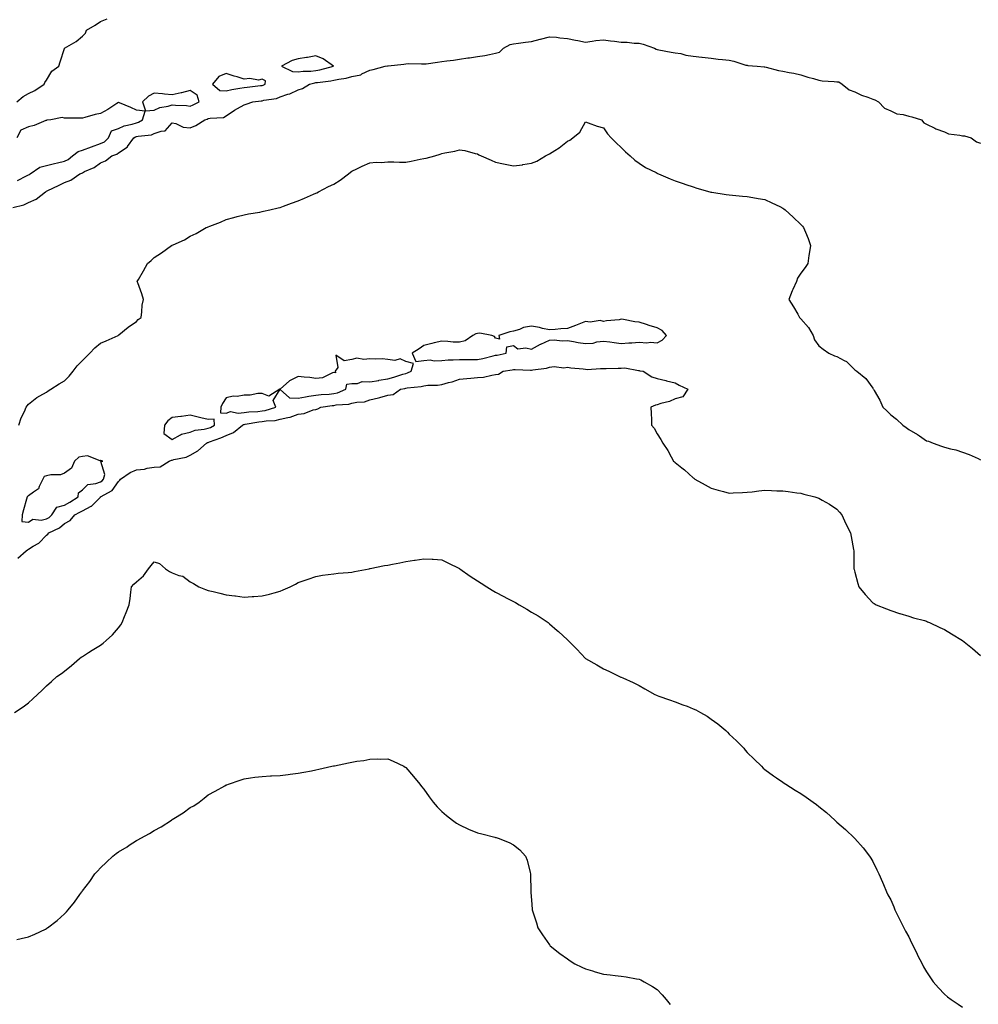
# Model space of a CAD drawing. Units: inches. Extents: x 981683 to 984323, y 7358618 to 7361258.
# Drawn here: x 982513 to 983047, y 7359379 to 7359928 of the extents above; entities that cross this region are included whole.
import ezdxf

# ---------------------------------------------------------------- set-up
doc = ezdxf.new("R2010")
doc.units = ezdxf.units.IN
doc.header["$MEASUREMENT"] = 0
doc.layers.add('Contour_98167358', color=7, linetype='Continuous', true_color=0x2e514a)

msp = doc.modelspace()

# ---------------------------------------------------------------- linework, layer by layer
at = {"layer": 'Contour_98167358'}
for points in [[(982511.5, 7359881.92, 3271), (982515.06, 7359884.9, 3271), (982518.05, 7359886.58, 3271), (982521.6, 7359888.36, 3271), (982526.75, 7359891.92, 3271), (982527.12, 7359892.85, 3271), (982528.05, 7359894.08, 3271), (982530.92, 7359899.04, 3271), (982534.89, 7359901.92, 3271), (982535.63, 7359904.34, 3271), (982538.05, 7359911.77, 3271), (982538.09, 7359911.88, 3271), (982538.12, 7359911.92, 3271), (982544.44, 7359915.54, 3271), (982548.05, 7359918.53, 3271), (982549.76, 7359920.21, 3271), (982550.37, 7359921.92, 3271), (982555.18, 7359924.8, 3271), (982558.05, 7359926.69, 3271), (982561.78, 7359928.19, 3271)], [(982509.24, 7359823.11, 3270), (982515.33, 7359824.65, 3270), (982518.05, 7359825.97, 3270), (982522.27, 7359827.7, 3270), (982527.41, 7359831.92, 3270), (982527.87, 7359832.1, 3270), (982528.05, 7359832.26, 3270), (982528.71, 7359832.59, 3270), (982534.61, 7359835.36, 3270), (982538.05, 7359837.15, 3270), (982541.56, 7359838.42, 3270), (982546.59, 7359841.92, 3270), (982547.73, 7359842.24, 3270), (982548.05, 7359842.49, 3270), (982549.25, 7359843.12, 3270), (982554.49, 7359845.48, 3270), (982558.05, 7359848.05, 3270), (982560.84, 7359849.12, 3270), (982564.39, 7359851.92, 3270), (982567.2, 7359852.77, 3270), (982568.05, 7359853.53, 3270), (982572.92, 7359856.79, 3270), (982573.09, 7359856.88, 3270), (982573.19, 7359857.06, 3270), (982576.55, 7359861.92, 3270), (982577.5, 7359862.46, 3270), (982578.05, 7359862.64, 3270), (982579.03, 7359862.9, 3270), (982586.4, 7359863.57, 3270), (982588.05, 7359864.28, 3270), (982591.88, 7359865.75, 3270), (982594.03, 7359865.94, 3270), (982598.05, 7359870.31, 3270), (982600.1, 7359869.87, 3270), (982604.05, 7359867.92, 3270), (982608.05, 7359867.51, 3270), (982611.23, 7359868.74, 3270), (982616.19, 7359871.92, 3270), (982617.55, 7359872.42, 3270), (982618.05, 7359872.64, 3270), (982619.07, 7359872.94, 3270), (982626.64, 7359873.33, 3270), (982628.05, 7359874.13, 3270), (982632.69, 7359877.28, 3270), (982634.34, 7359878.21, 3270), (982638.05, 7359880.41, 3270), (982639.23, 7359880.74, 3270), (982642.9, 7359881.92, 3270), (982647.46, 7359882.51, 3270), (982648.05, 7359882.58, 3270), (982648.98, 7359882.85, 3270), (982656.09, 7359883.89, 3270), (982658.05, 7359884.73, 3270), (982662.38, 7359886.25, 3270), (982663.44, 7359886.53, 3270), (982668.05, 7359888.63, 3270), (982670.56, 7359889.41, 3270), (982674.4, 7359891.92, 3270), (982677.35, 7359892.62, 3270), (982678.05, 7359892.69, 3270), (982678.99, 7359892.86, 3270), (982686.34, 7359893.62, 3270), (982688.05, 7359893.98, 3270), (982690.73, 7359894.59, 3270), (982694.83, 7359895.15, 3270), (982698.05, 7359896.08, 3270), (982702.95, 7359897.02, 3270), (982703.64, 7359897.51, 3270), (982708.05, 7359899.64, 3270), (982709.88, 7359900.09, 3270), (982716.59, 7359901.92, 3270), (982717.91, 7359902.05, 3270), (982718.05, 7359902.04, 3270), (982718.2, 7359902.07, 3270), (982726.95, 7359903.02, 3270), (982728.05, 7359903.24, 3270), (982729.4, 7359903.27, 3270), (982736.87, 7359903.1, 3270), (982738.05, 7359903.13, 3270), (982739.39, 7359903.26, 3270), (982745.78, 7359904.19, 3270), (982748.05, 7359904.38, 3270), (982750.95, 7359904.82, 3270), (982754.69, 7359905.28, 3270), (982758.05, 7359905.81, 3270), (982762.55, 7359906.42, 3270), (982763.51, 7359906.46, 3270), (982768.05, 7359907.23, 3270), (982772.13, 7359907.84, 3270), (982774.58, 7359908.45, 3270), (982778.05, 7359909.07, 3270), (982780.24, 7359909.73, 3270), (982782.46, 7359911.92, 3270), (982786.1, 7359913.88, 3270), (982788.05, 7359914.38, 3270), (982790.8, 7359914.67, 3270), (982794.65, 7359915.32, 3270), (982798.05, 7359915.63, 3270), (982802.94, 7359916.82, 3270), (982803.13, 7359916.84, 3270), (982808.05, 7359918.29, 3270), (982812.02, 7359917.95, 3270), (982813.82, 7359917.7, 3270), (982818.05, 7359917.37, 3270), (982822.49, 7359916.37, 3270), (982823.8, 7359916.17, 3270), (982828.05, 7359915.32, 3270), (982831.88, 7359915.75, 3270), (982833.86, 7359916.11, 3270), (982838.05, 7359916.51, 3270), (982842.11, 7359915.98, 3270), (982844.21, 7359915.76, 3270), (982848.05, 7359915.28, 3270), (982851.39, 7359915.26, 3270), (982855.28, 7359914.69, 3270), (982858.05, 7359914.67, 3270), (982860.28, 7359914.15, 3270), (982866.5, 7359911.92, 3270), (982867.4, 7359911.27, 3270), (982868.05, 7359911.09, 3270), (982869.02, 7359910.95, 3270), (982875.8, 7359909.68, 3270), (982878.05, 7359909.38, 3270), (982881.12, 7359908.85, 3270), (982884.06, 7359907.93, 3270), (982888.05, 7359907.44, 3270), (982892.96, 7359906.83, 3270), (982893.15, 7359906.82, 3270), (982898.05, 7359906.26, 3270), (982901.89, 7359905.76, 3270), (982904.38, 7359905.6, 3270), (982908.05, 7359905.17, 3270), (982910.76, 7359904.64, 3270), (982917.47, 7359902.5, 3270), (982918.05, 7359902.36, 3270), (982918.46, 7359902.33, 3270), (982923.75, 7359901.92, 3270), (982927.57, 7359901.44, 3270), (982928.05, 7359901.45, 3270), (982928.64, 7359901.33, 3270), (982935.64, 7359899.51, 3270), (982938.05, 7359899.09, 3270), (982941.59, 7359898.38, 3270), (982944.05, 7359897.92, 3270), (982948.05, 7359897.08, 3270), (982951.83, 7359895.7, 3270), (982955.06, 7359894.91, 3270), (982958.05, 7359894, 3270), (982959.87, 7359893.73, 3270), (982966.65, 7359893.32, 3270), (982968.05, 7359893.15, 3270), (982969.2, 7359893.07, 3270), (982971.03, 7359891.92, 3270), (982974.91, 7359888.78, 3270), (982978.05, 7359887.62, 3270), (982981.81, 7359885.68, 3270), (982985.39, 7359884.58, 3270), (982988.05, 7359883.54, 3270), (982989.29, 7359883.16, 3270), (982991.27, 7359881.92, 3270), (982994.62, 7359878.49, 3270), (982998.05, 7359876.97, 3270), (983001.5, 7359875.37, 3270), (983005.03, 7359874.94, 3270), (983008.05, 7359874.07, 3270), (983009.8, 7359873.67, 3270), (983015.15, 7359871.92, 3270), (983016.49, 7359870.36, 3270), (983018.05, 7359869.53, 3270), (983022.66, 7359867.31, 3270), (983023.17, 7359867.03, 3270), (983028.05, 7359865.21, 3270), (983030.28, 7359864.14, 3270), (983036.46, 7359863.51, 3270), (983038.05, 7359863.06, 3270), (983039.2, 7359863.07, 3270), (983042.78, 7359861.92, 3270), (983045.89, 7359859.76, 3270), (983048.05, 7359858.96, 3270)], [(982511.78, 7359838.19, 3271), (982516.91, 7359840.77, 3271), (982518.05, 7359841.28, 3271), (982518.47, 7359841.5, 3271), (982518.92, 7359841.92, 3271), (982524.35, 7359845.62, 3271), (982528.05, 7359846.56, 3271), (982532.4, 7359847.57, 3271), (982534.18, 7359848.05, 3271), (982538.05, 7359849.01, 3271), (982540.07, 7359849.9, 3271), (982542.44, 7359851.92, 3271), (982545.57, 7359854.4, 3271), (982548.05, 7359855.14, 3271), (982552.99, 7359856.86, 3271), (982553.08, 7359856.89, 3271), (982558.05, 7359858.74, 3271), (982560.22, 7359859.75, 3271), (982562.55, 7359861.92, 3271), (982564.12, 7359865.85, 3271), (982568.05, 7359867.21, 3271), (982571.26, 7359868.71, 3271), (982575.71, 7359869.57, 3271), (982578.05, 7359870.33, 3271), (982579.31, 7359870.66, 3271), (982581.54, 7359871.92, 3271), (982582.9, 7359876.77, 3271), (982578.05, 7359877.27, 3271), (982574.92, 7359878.8, 3271), (982568.6, 7359881.37, 3271), (982568.05, 7359881.61, 3271), (982567.22, 7359881.09, 3271), (982562.17, 7359877.8, 3271), (982558.05, 7359875.57, 3271), (982555.1, 7359874.87, 3271), (982549.33, 7359873.2, 3271), (982548.05, 7359872.87, 3271), (982547.01, 7359872.96, 3271), (982538.99, 7359872.86, 3271), (982538.05, 7359872.96, 3271), (982536.66, 7359873.3, 3271), (982530.35, 7359871.92, 3271), (982528.22, 7359871.76, 3271), (982528.05, 7359871.67, 3271), (982527.69, 7359871.56, 3271), (982521.21, 7359868.75, 3271), (982518.05, 7359868.03, 3271), (982513.69, 7359866.28, 3271), (982511.59, 7359861.92, 3271)], [(982512.64, 7359701.92, 3269), (982513.97, 7359706, 3269), (982515.69, 7359709.56, 3269), (982516.67, 7359711.92, 3269), (982517.22, 7359712.75, 3269), (982518.05, 7359713.69, 3269), (982522.63, 7359717.34, 3269), (982524.33, 7359718.2, 3269), (982528.05, 7359720.34, 3269), (982528.96, 7359721.02, 3269), (982530.41, 7359721.92, 3269), (982534.98, 7359724.98, 3269), (982538.05, 7359726.54, 3269), (982540.69, 7359729.29, 3269), (982542.87, 7359731.92, 3269), (982545.05, 7359734.92, 3269), (982548.05, 7359737.96, 3269), (982550.03, 7359739.94, 3269), (982552.14, 7359741.92, 3269), (982554.96, 7359745.01, 3269), (982558.05, 7359747.57, 3269), (982561.16, 7359748.81, 3269), (982567.98, 7359751.92, 3269), (982568.02, 7359751.95, 3269), (982568.05, 7359751.97, 3269), (982568.31, 7359752.18, 3269), (982573.46, 7359756.51, 3269), (982578.05, 7359759.64, 3269), (982579.12, 7359760.84, 3269), (982580.66, 7359761.92, 3269), (982581.18, 7359765.06, 3269), (982581.24, 7359768.72, 3269), (982582, 7359771.92, 3269), (982581.12, 7359774.99, 3269), (982578.81, 7359781.16, 3269), (982578.57, 7359781.92, 3269), (982579.26, 7359783.13, 3269), (982582.06, 7359787.9, 3269), (982584.23, 7359791.92, 3269), (982586.29, 7359793.68, 3269), (982588.05, 7359795.37, 3269), (982592.01, 7359797.97, 3269), (982597.55, 7359801.92, 3269), (982597.89, 7359802.07, 3269), (982598.05, 7359802.16, 3269), (982598.53, 7359802.39, 3269), (982604.77, 7359805.2, 3269), (982608.05, 7359807.13, 3269), (982611.32, 7359808.65, 3269), (982616.86, 7359811.92, 3269), (982617.7, 7359812.27, 3269), (982618.05, 7359812.44, 3269), (982618.94, 7359812.81, 3269), (982624.92, 7359815.05, 3269), (982628.05, 7359816.54, 3269), (982632.35, 7359817.62, 3269), (982634.19, 7359818.06, 3269), (982638.05, 7359819.04, 3269), (982640.44, 7359819.53, 3269), (982646.7, 7359820.57, 3269), (982648.05, 7359820.83, 3269), (982648.89, 7359821.08, 3269), (982652.36, 7359821.92, 3269), (982657.01, 7359822.96, 3269), (982658.05, 7359823.17, 3269), (982660.01, 7359823.89, 3269), (982664.49, 7359825.49, 3269), (982668.05, 7359826.83, 3269), (982671.59, 7359828.38, 3269), (982676.7, 7359830.57, 3269), (982678.05, 7359831.15, 3269), (982678.56, 7359831.41, 3269), (982679.46, 7359831.92, 3269), (982685.11, 7359834.86, 3269), (982688.05, 7359836.23, 3269), (982691.58, 7359838.4, 3269), (982696.24, 7359841.92, 3269), (982697.23, 7359842.74, 3269), (982698.05, 7359843.36, 3269), (982700.76, 7359844.63, 3269), (982703.84, 7359846.13, 3269), (982708.05, 7359847.99, 3269), (982711.64, 7359848.33, 3269), (982714.37, 7359848.24, 3269), (982718.05, 7359848.51, 3269), (982721.42, 7359848.55, 3269), (982724.48, 7359848.35, 3269), (982728.05, 7359848.38, 3269), (982731.09, 7359848.89, 3269), (982736.14, 7359850.01, 3269), (982738.05, 7359850.36, 3269), (982739.38, 7359850.59, 3269), (982744.24, 7359851.92, 3269), (982747.15, 7359852.82, 3269), (982748.05, 7359853.27, 3269), (982749.83, 7359853.69, 3269), (982755.42, 7359854.55, 3269), (982758.05, 7359855.34, 3269), (982761, 7359854.87, 3269), (982766.69, 7359853.28, 3269), (982768.05, 7359853.01, 3269), (982768.69, 7359852.57, 3269), (982769.93, 7359851.92, 3269), (982775.58, 7359849.44, 3269), (982778.05, 7359848.48, 3269), (982782.49, 7359847.48, 3269), (982783.39, 7359847.26, 3269), (982788.05, 7359846.28, 3269), (982792.97, 7359847, 3269), (982793.16, 7359847.03, 3269), (982798.05, 7359847.81, 3269), (982800.94, 7359849.03, 3269), (982805.8, 7359851.92, 3269), (982807.32, 7359852.65, 3269), (982808.05, 7359853.02, 3269), (982811.11, 7359854.98, 3269), (982813.54, 7359856.43, 3269), (982818.05, 7359860.09, 3269), (982819.3, 7359860.67, 3269), (982821.09, 7359861.92, 3269), (982824.95, 7359865.02, 3269), (982828.05, 7359870.83, 3269), (982829.66, 7359870.31, 3269), (982834.55, 7359868.42, 3269), (982838.05, 7359867.47, 3269), (982840.39, 7359864.27, 3269), (982842.44, 7359861.92, 3269), (982845.22, 7359859.09, 3269), (982848.05, 7359856.63, 3269), (982850.34, 7359854.21, 3269), (982852.95, 7359851.92, 3269), (982855.61, 7359849.48, 3269), (982858.05, 7359847.78, 3269), (982861.6, 7359845.47, 3269), (982867.39, 7359842.58, 3269), (982868.05, 7359842.23, 3269), (982868.26, 7359842.13, 3269), (982868.77, 7359841.92, 3269), (982875.24, 7359839.11, 3269), (982878.05, 7359838.04, 3269), (982882.57, 7359836.44, 3269), (982883.97, 7359836, 3269), (982888.05, 7359834.64, 3269), (982890.1, 7359833.97, 3269), (982897.33, 7359831.92, 3269), (982897.84, 7359831.72, 3269), (982898.05, 7359831.65, 3269), (982898.36, 7359831.61, 3269), (982906.52, 7359830.39, 3269), (982908.05, 7359830.21, 3269), (982909.92, 7359830.05, 3269), (982915.58, 7359829.44, 3269), (982918.05, 7359829.26, 3269), (982921.23, 7359828.74, 3269), (982924.31, 7359828.18, 3269), (982928.05, 7359827.57, 3269), (982931.85, 7359825.72, 3269), (982936.32, 7359823.65, 3269), (982938.05, 7359822.83, 3269), (982938.6, 7359822.46, 3269), (982939.27, 7359821.92, 3269), (982943.8, 7359817.68, 3269), (982948.05, 7359813.76, 3269), (982948.9, 7359812.77, 3269), (982949.54, 7359811.92, 3269), (982950.51, 7359809.46, 3269), (982952.01, 7359805.88, 3269), (982953.4, 7359801.92, 3269), (982952.61, 7359797.36, 3269), (982952.51, 7359796.39, 3269), (982951.82, 7359791.92, 3269), (982950.33, 7359789.65, 3269), (982948.05, 7359786.56, 3269), (982946.2, 7359783.77, 3269), (982945.57, 7359781.92, 3269), (982943.61, 7359777.48, 3269), (982943.25, 7359776.72, 3269), (982941.38, 7359771.92, 3269), (982943.92, 7359767.79, 3269), (982946.28, 7359763.69, 3269), (982947.31, 7359761.92, 3269), (982947.64, 7359761.51, 3269), (982948.05, 7359761.1, 3269), (982952.36, 7359756.23, 3269), (982954.8, 7359751.92, 3269), (982955.53, 7359749.4, 3269), (982958.05, 7359746.06, 3269), (982960.41, 7359744.29, 3269), (982963.51, 7359741.92, 3269), (982966.69, 7359740.56, 3269), (982968.05, 7359740.08, 3269), (982972.06, 7359737.91, 3269), (982973.47, 7359737.34, 3269), (982978.05, 7359732.79, 3269), (982978.58, 7359732.44, 3269), (982979.24, 7359731.92, 3269), (982984.1, 7359727.97, 3269), (982988.05, 7359722.45, 3269), (982988.27, 7359722.14, 3269), (982988.39, 7359721.92, 3269), (982988.79, 7359721.18, 3269), (982992, 7359715.86, 3269), (982993.62, 7359711.92, 3269), (982995.96, 7359709.83, 3269), (982998.05, 7359707.71, 3269), (983001.3, 7359705.17, 3269), (983004.85, 7359701.92, 3269), (983006.72, 7359700.59, 3269), (983008.05, 7359699.58, 3269), (983012.88, 7359696.75, 3269), (983014.04, 7359695.94, 3269), (983018.05, 7359693.2, 3269), (983019.05, 7359692.92, 3269), (983021.76, 7359691.92, 3269), (983026.33, 7359690.21, 3269), (983028.05, 7359689.58, 3269), (983031.24, 7359688.73, 3269), (983034.21, 7359688.09, 3269), (983038.05, 7359686.95, 3269), (983041.74, 7359685.61, 3269), (983046.7, 7359683.27, 3269), (983048.05, 7359682.69, 3269)], [(982512.13, 7359627.84, 3268), (982516.63, 7359631.92, 3268), (982517.44, 7359632.53, 3268), (982518.05, 7359632.9, 3268), (982520.67, 7359634.53, 3268), (982523.79, 7359636.18, 3268), (982528.05, 7359640.73, 3268), (982528.78, 7359641.19, 3268), (982529.33, 7359641.92, 3268), (982535.33, 7359644.64, 3268), (982538.05, 7359647.14, 3268), (982541.17, 7359648.8, 3268), (982543.85, 7359651.92, 3268), (982546.58, 7359653.39, 3268), (982548.05, 7359654.28, 3268), (982552.85, 7359656.73, 3268), (982553.15, 7359656.83, 3268), (982558.05, 7359661.82, 3268), (982558.11, 7359661.86, 3268), (982558.16, 7359661.92, 3268), (982564.51, 7359665.45, 3268), (982568.05, 7359670.49, 3268), (982568.77, 7359671.19, 3268), (982569.2, 7359671.92, 3268), (982574.51, 7359675.46, 3268), (982578.05, 7359676.99, 3268), (982582.54, 7359677.43, 3268), (982584.02, 7359677.89, 3268), (982588.05, 7359678.47, 3268), (982591.22, 7359678.75, 3268), (982596.37, 7359681.92, 3268), (982597.59, 7359682.38, 3268), (982598.05, 7359682.5, 3268), (982598.9, 7359682.77, 3268), (982605.8, 7359684.17, 3268), (982608.05, 7359685.18, 3268), (982612.33, 7359687.64, 3268), (982617.1, 7359691.92, 3268), (982617.74, 7359692.23, 3268), (982618.05, 7359692.31, 3268), (982618.69, 7359692.57, 3268), (982625.16, 7359694.81, 3268), (982628.05, 7359696.22, 3268), (982632.1, 7359697.87, 3268), (982637.06, 7359701.92, 3268), (982637.67, 7359702.3, 3268), (982638.05, 7359702.36, 3268), (982638.54, 7359702.41, 3268), (982646.29, 7359703.68, 3268), (982648.05, 7359703.86, 3268), (982650.38, 7359704.25, 3268), (982655.37, 7359704.6, 3268), (982658.05, 7359705.16, 3268), (982662.33, 7359706.19, 3268), (982663.69, 7359706.28, 3268), (982668.05, 7359707.98, 3268), (982671.56, 7359708.41, 3268), (982676.52, 7359710.39, 3268), (982678.05, 7359710.7, 3268), (982679.01, 7359710.96, 3268), (982680.83, 7359711.92, 3268), (982687.12, 7359712.85, 3268), (982688.05, 7359712.94, 3268), (982689.33, 7359713.2, 3268), (982696.38, 7359713.59, 3268), (982698.05, 7359714.09, 3268), (982700.85, 7359714.72, 3268), (982705, 7359714.96, 3268), (982708.05, 7359716.03, 3268), (982712.8, 7359717.17, 3268), (982713.54, 7359717.41, 3268), (982718.05, 7359718.64, 3268), (982720.99, 7359718.98, 3268), (982725.17, 7359721.92, 3268), (982727.55, 7359722.42, 3268), (982728.05, 7359722.57, 3268), (982728.89, 7359722.76, 3268), (982736.57, 7359723.4, 3268), (982738.05, 7359723.9, 3268), (982740.34, 7359724.21, 3268), (982745.76, 7359724.2, 3268), (982748.05, 7359724.64, 3268), (982751.82, 7359725.68, 3268), (982753.87, 7359726.1, 3268), (982758.05, 7359727.51, 3268), (982762.08, 7359727.89, 3268), (982764.2, 7359728.07, 3268), (982768.05, 7359728.42, 3268), (982771.26, 7359728.71, 3268), (982775.98, 7359729.85, 3268), (982778.05, 7359730.09, 3268), (982779.68, 7359730.29, 3268), (982782.25, 7359731.92, 3268), (982787.26, 7359732.71, 3268), (982788.05, 7359732.85, 3268), (982788.99, 7359732.86, 3268), (982797.49, 7359732.48, 3268), (982798.05, 7359732.48, 3268), (982798.81, 7359732.68, 3268), (982806.34, 7359733.63, 3268), (982808.05, 7359734.28, 3268), (982810.63, 7359734.5, 3268), (982816.08, 7359733.89, 3268), (982818.05, 7359734.14, 3268), (982819.97, 7359733.85, 3268), (982826.74, 7359733.23, 3268), (982828.05, 7359733.05, 3268), (982829.09, 7359732.97, 3268), (982836.42, 7359733.55, 3268), (982838.05, 7359733.46, 3268), (982839.58, 7359733.45, 3268), (982846.22, 7359733.74, 3268), (982848.05, 7359733.74, 3268), (982849.92, 7359733.79, 3268), (982857.61, 7359732.35, 3268), (982858.05, 7359732.37, 3268), (982858.37, 7359732.24, 3268), (982860.29, 7359731.92, 3268), (982864.99, 7359728.86, 3268), (982868.05, 7359727.84, 3268), (982872.93, 7359726.8, 3268), (982873.29, 7359726.67, 3268), (982878.05, 7359725.43, 3268), (982880.24, 7359724.11, 3268), (982885.13, 7359721.92, 3268), (982882.24, 7359717.73, 3268), (982878.05, 7359716.51, 3268), (982874.86, 7359715.12, 3268), (982870.08, 7359713.95, 3268), (982868.05, 7359713.28, 3268), (982867.01, 7359712.97, 3268), (982864.5, 7359711.92, 3268), (982864.62, 7359708.5, 3268), (982864.82, 7359705.15, 3268), (982864.9, 7359701.92, 3268), (982866.28, 7359700.15, 3268), (982868.05, 7359697.01, 3268), (982870.06, 7359693.93, 3268), (982871.16, 7359691.92, 3268), (982873.96, 7359687.83, 3268), (982875.75, 7359684.22, 3268), (982877.02, 7359681.92, 3268), (982877.59, 7359681.46, 3268), (982878.05, 7359681.07, 3268), (982881.76, 7359678.21, 3268), (982883.24, 7359677.11, 3268), (982888.05, 7359672.64, 3268), (982888.45, 7359672.32, 3268), (982888.9, 7359671.92, 3268), (982894.82, 7359668.69, 3268), (982898.05, 7359666.86, 3268), (982901.91, 7359665.77, 3268), (982905, 7359664.97, 3268), (982908.05, 7359664.12, 3268), (982910.3, 7359664.16, 3268), (982915.52, 7359664.45, 3268), (982918.05, 7359664.51, 3268), (982920.95, 7359664.82, 3268), (982924.7, 7359665.27, 3268), (982928.05, 7359665.62, 3268), (982931.61, 7359665.48, 3268), (982934.55, 7359665.42, 3268), (982938.05, 7359665.27, 3268), (982941.01, 7359664.88, 3268), (982945.7, 7359664.28, 3268), (982948.05, 7359663.97, 3268), (982949.67, 7359663.54, 3268), (982955.88, 7359661.92, 3268), (982957.51, 7359661.39, 3268), (982958.05, 7359661.19, 3268), (982959.79, 7359660.18, 3268), (982963.98, 7359657.85, 3268), (982968.05, 7359655.21, 3268), (982969.53, 7359653.41, 3268), (982970.78, 7359651.92, 3268), (982973.05, 7359646.92, 3268), (982975.6, 7359641.92, 3268), (982976, 7359639.86, 3268), (982977.33, 7359632.65, 3268), (982977.46, 7359631.92, 3268), (982977.49, 7359631.36, 3268), (982977.58, 7359622.39, 3268), (982977.6, 7359621.92, 3268), (982977.7, 7359621.56, 3268), (982978.05, 7359620, 3268), (982979.79, 7359613.66, 3268), (982980.33, 7359611.92, 3268), (982983.78, 7359607.66, 3268), (982988.05, 7359603.04, 3268), (982988.74, 7359602.61, 3268), (982990.03, 7359601.92, 3268), (982995.66, 7359599.53, 3268), (982998.05, 7359598.61, 3268), (983002.87, 7359597.1, 3268), (983003.14, 7359597.01, 3268), (983008.05, 7359595.58, 3268), (983010.75, 7359594.62, 3268), (983016.93, 7359593.04, 3268), (983018.05, 7359592.69, 3268), (983018.54, 7359592.41, 3268), (983019.59, 7359591.92, 3268), (983025.35, 7359589.23, 3268), (983028.05, 7359588.11, 3268), (983031.89, 7359585.76, 3268), (983038.05, 7359581.92, 3268), (983043.6, 7359577.46, 3268), (983048.05, 7359573.63, 3268)], [(982510.14, 7359541.92, 3267), (982515, 7359544.96, 3267), (982518.05, 7359547.2, 3267), (982520.46, 7359549.51, 3267), (982522.99, 7359551.92, 3267), (982525.58, 7359554.39, 3267), (982528.05, 7359556.71, 3267), (982530.76, 7359559.21, 3267), (982533.72, 7359561.92, 3267), (982536.34, 7359563.63, 3267), (982538.05, 7359564.87, 3267), (982541.98, 7359567.99, 3267), (982546.37, 7359571.92, 3267), (982547.31, 7359572.66, 3267), (982548.05, 7359573.12, 3267), (982551.36, 7359575.23, 3267), (982553.41, 7359576.56, 3267), (982558.05, 7359579.39, 3267), (982559.56, 7359580.41, 3267), (982561.23, 7359581.92, 3267), (982564.8, 7359585.17, 3267), (982568.05, 7359588.98, 3267), (982569.31, 7359590.66, 3267), (982570.11, 7359591.92, 3267), (982571.44, 7359595.31, 3267), (982572.36, 7359597.61, 3267), (982574.02, 7359601.92, 3267), (982574.64, 7359605.33, 3267), (982574.93, 7359608.8, 3267), (982575.41, 7359611.92, 3267), (982576.67, 7359613.29, 3267), (982578.05, 7359614.71, 3267), (982581.98, 7359617.99, 3267), (982584.88, 7359621.92, 3267), (982586.26, 7359623.7, 3267), (982588.05, 7359625.8, 3267), (982590.99, 7359624.85, 3267), (982594.22, 7359621.92, 3267), (982596.45, 7359620.32, 3267), (982598.05, 7359619.74, 3267), (982601.7, 7359618.26, 3267), (982603.88, 7359617.75, 3267), (982608.05, 7359614.71, 3267), (982609.82, 7359613.69, 3267), (982612.8, 7359611.92, 3267), (982616.56, 7359610.43, 3267), (982618.05, 7359609.85, 3267), (982620.77, 7359609.2, 3267), (982624.51, 7359608.37, 3267), (982628.05, 7359607.48, 3267), (982632.92, 7359606.8, 3267), (982633.2, 7359606.78, 3267), (982638.05, 7359606.15, 3267), (982642.58, 7359606.45, 3267), (982643.44, 7359606.53, 3267), (982648.05, 7359606.8, 3267), (982652.11, 7359607.86, 3267), (982654.71, 7359608.58, 3267), (982658.05, 7359609.47, 3267), (982659.8, 7359610.17, 3267), (982663.67, 7359611.92, 3267), (982666.57, 7359613.41, 3267), (982668.05, 7359614.22, 3267), (982671.56, 7359615.42, 3267), (982673.76, 7359616.2, 3267), (982678.05, 7359617.68, 3267), (982681.68, 7359618.29, 3267), (982684.78, 7359618.65, 3267), (982688.05, 7359619.15, 3267), (982690.49, 7359619.48, 3267), (982695.99, 7359619.85, 3267), (982698.05, 7359620.11, 3267), (982699.51, 7359620.47, 3267), (982707.65, 7359621.92, 3267), (982707.99, 7359621.98, 3267), (982708.05, 7359621.99, 3267), (982708.13, 7359622, 3267), (982716.27, 7359623.7, 3267), (982718.05, 7359623.96, 3267), (982720.62, 7359624.48, 3267), (982724.67, 7359625.29, 3267), (982728.05, 7359626, 3267), (982732.84, 7359626.71, 3267), (982733.23, 7359626.75, 3267), (982738.05, 7359627.53, 3267), (982742.79, 7359627.19, 3267), (982743.31, 7359627.18, 3267), (982748.05, 7359626.81, 3267), (982751.42, 7359625.29, 3267), (982757.93, 7359622.04, 3267), (982758.05, 7359621.98, 3267), (982758.09, 7359621.95, 3267), (982758.13, 7359621.92, 3267), (982763.99, 7359617.85, 3267), (982768.05, 7359615.2, 3267), (982770.01, 7359613.89, 3267), (982773.11, 7359611.92, 3267), (982776.16, 7359610.02, 3267), (982778.05, 7359608.96, 3267), (982782.64, 7359606.51, 3267), (982784.39, 7359605.58, 3267), (982788.05, 7359603.63, 3267), (982789.18, 7359603.05, 3267), (982791.23, 7359601.92, 3267), (982795.51, 7359599.38, 3267), (982798.05, 7359597.84, 3267), (982801.75, 7359595.62, 3267), (982807.33, 7359591.92, 3267), (982807.72, 7359591.59, 3267), (982808.05, 7359591.31, 3267), (982812.36, 7359587.61, 3267), (982813.11, 7359586.98, 3267), (982818.05, 7359582.25, 3267), (982818.24, 7359582.11, 3267), (982818.44, 7359581.92, 3267), (982823.22, 7359577.08, 3267), (982828.05, 7359571.99, 3267), (982828.14, 7359571.92, 3267), (982834.46, 7359568.33, 3267), (982838.05, 7359566.27, 3267), (982841.08, 7359564.95, 3267), (982847.01, 7359561.92, 3267), (982847.75, 7359561.62, 3267), (982848.05, 7359561.47, 3267), (982848.88, 7359561.09, 3267), (982854.73, 7359558.6, 3267), (982858.05, 7359556.98, 3267), (982861.18, 7359555.05, 3267), (982866.66, 7359551.92, 3267), (982867.62, 7359551.49, 3267), (982868.05, 7359551.31, 3267), (982868.97, 7359551, 3267), (982874.95, 7359548.83, 3267), (982878.05, 7359547.86, 3267), (982882.36, 7359546.22, 3267), (982884.66, 7359545.31, 3267), (982888.05, 7359543.99, 3267), (982889.5, 7359543.37, 3267), (982892.19, 7359541.92, 3267), (982895.9, 7359539.77, 3267), (982898.05, 7359538.14, 3267), (982901.71, 7359535.59, 3267), (982906.17, 7359531.92, 3267), (982907.08, 7359530.95, 3267), (982908.05, 7359529.76, 3267), (982912.26, 7359526.13, 3267), (982916.19, 7359521.92, 3267), (982917.04, 7359520.92, 3267), (982918.05, 7359519.67, 3267), (982922.01, 7359515.88, 3267), (982926.01, 7359511.92, 3267), (982927.08, 7359510.95, 3267), (982928.05, 7359510.18, 3267), (982932.76, 7359506.62, 3267), (982934.51, 7359505.46, 3267), (982938.05, 7359503.06, 3267), (982938.7, 7359502.58, 3267), (982939.65, 7359501.92, 3267), (982944.8, 7359498.67, 3267), (982948.05, 7359496.69, 3267), (982950.9, 7359494.77, 3267), (982954.8, 7359491.92, 3267), (982956.68, 7359490.55, 3267), (982958.05, 7359489.47, 3267), (982962.29, 7359486.16, 3267), (982967.01, 7359481.92, 3267), (982967.53, 7359481.4, 3267), (982968.05, 7359480.85, 3267), (982972.84, 7359476.71, 3267), (982977.8, 7359471.92, 3267), (982977.91, 7359471.78, 3267), (982978.05, 7359471.61, 3267), (982982.65, 7359466.52, 3267), (982986.26, 7359461.92, 3267), (982986.94, 7359460.8, 3267), (982988.05, 7359458.8, 3267), (982990.4, 7359454.27, 3267), (982991.44, 7359451.92, 3267), (982993.43, 7359447.3, 3267), (982993.99, 7359445.99, 3267), (982995.73, 7359441.92, 3267), (982996.51, 7359440.38, 3267), (982998.05, 7359437.59, 3267), (982999.71, 7359433.58, 3267), (983000.34, 7359431.92, 3267), (983002.54, 7359427.43, 3267), (983002.87, 7359426.74, 3267), (983005.32, 7359421.92, 3267), (983006.24, 7359420.11, 3267), (983008.05, 7359416.92, 3267), (983009.68, 7359413.55, 3267), (983010.54, 7359411.92, 3267), (983012.7, 7359407.27, 3267), (983012.91, 7359406.78, 3267), (983015.49, 7359401.92, 3267), (983016.34, 7359400.21, 3267), (983018.05, 7359397.35, 3267), (983020.14, 7359394.01, 3267), (983021.72, 7359391.92, 3267), (983024.64, 7359388.51, 3267), (983028.05, 7359384.93, 3267), (983029.68, 7359383.55, 3267), (983031.73, 7359381.92, 3267), (983035.53, 7359379.4, 3267), (983038.05, 7359377.78, 3267)], [(982511.5, 7359415.37, 3266), (982513.95, 7359416.02, 3266), (982518.05, 7359416.89, 3266), (982521.49, 7359418.48, 3266), (982527.37, 7359421.24, 3266), (982528.05, 7359421.56, 3266), (982528.26, 7359421.71, 3266), (982528.54, 7359421.92, 3266), (982533.9, 7359426.08, 3266), (982538.05, 7359429.68, 3266), (982539.15, 7359430.82, 3266), (982540.04, 7359431.92, 3266), (982543.67, 7359436.3, 3266), (982546.54, 7359440.4, 3266), (982547.62, 7359441.92, 3266), (982547.82, 7359442.15, 3266), (982548.05, 7359442.47, 3266), (982552.16, 7359447.8, 3266), (982554.99, 7359451.92, 3266), (982556.45, 7359453.52, 3266), (982558.05, 7359455.41, 3266), (982561.41, 7359458.56, 3266), (982564.86, 7359461.92, 3266), (982566.72, 7359463.25, 3266), (982568.05, 7359464.2, 3266), (982572.84, 7359467.13, 3266), (982574.09, 7359467.96, 3266), (982578.05, 7359470.53, 3266), (982578.95, 7359471.02, 3266), (982580.45, 7359471.92, 3266), (982585.42, 7359474.55, 3266), (982588.05, 7359476.09, 3266), (982591.81, 7359478.16, 3266), (982597.62, 7359481.92, 3266), (982597.87, 7359482.09, 3266), (982598.05, 7359482.23, 3266), (982598.92, 7359482.79, 3266), (982604.02, 7359485.96, 3266), (982608.05, 7359488.97, 3266), (982609.99, 7359489.97, 3266), (982613.07, 7359491.92, 3266), (982615.87, 7359494.1, 3266), (982618.05, 7359495.99, 3266), (982621.94, 7359498.03, 3266), (982627.22, 7359501.09, 3266), (982628.05, 7359501.55, 3266), (982628.33, 7359501.63, 3266), (982629.3, 7359501.92, 3266), (982635.76, 7359504.22, 3266), (982638.05, 7359505.01, 3266), (982641.59, 7359505.46, 3266), (982644.1, 7359505.86, 3266), (982648.05, 7359506.31, 3266), (982652.67, 7359506.54, 3266), (982653.36, 7359506.61, 3266), (982658.05, 7359506.84, 3266), (982662.57, 7359507.4, 3266), (982663.61, 7359507.48, 3266), (982668.05, 7359508, 3266), (982671.31, 7359508.66, 3266), (982675.48, 7359509.35, 3266), (982678.05, 7359509.84, 3266), (982679.72, 7359510.25, 3266), (982686.84, 7359511.92, 3266), (982687.84, 7359512.13, 3266), (982688.05, 7359512.17, 3266), (982688.37, 7359512.24, 3266), (982696.15, 7359513.83, 3266), (982698.05, 7359514.26, 3266), (982700.89, 7359514.76, 3266), (982704.75, 7359515.22, 3266), (982708.05, 7359515.9, 3266), (982712.12, 7359515.99, 3266), (982714.09, 7359515.88, 3266), (982718.05, 7359516, 3266), (982720.99, 7359514.85, 3266), (982726.89, 7359511.92, 3266), (982727.63, 7359511.5, 3266), (982728.05, 7359511.21, 3266), (982732.35, 7359506.21, 3266), (982735.83, 7359501.92, 3266), (982736.85, 7359500.72, 3266), (982738.05, 7359499.22, 3266), (982740.98, 7359494.85, 3266), (982743.22, 7359491.92, 3266), (982745.5, 7359489.38, 3266), (982748.05, 7359486.76, 3266), (982750.64, 7359484.51, 3266), (982754, 7359481.92, 3266), (982756.38, 7359480.25, 3266), (982758.05, 7359479.21, 3266), (982763.05, 7359476.92, 3266), (982768.05, 7359474.8, 3266), (982770.34, 7359474.21, 3266), (982777.54, 7359472.43, 3266), (982778.05, 7359472.3, 3266), (982778.35, 7359472.22, 3266), (982779.45, 7359471.92, 3266), (982785.61, 7359469.47, 3266), (982788.05, 7359468.16, 3266), (982791.46, 7359465.32, 3266), (982794.78, 7359461.92, 3266), (982795.7, 7359459.57, 3266), (982797.24, 7359452.73, 3266), (982797.49, 7359451.92, 3266), (982797.55, 7359451.42, 3266), (982797.63, 7359442.34, 3266), (982797.67, 7359441.92, 3266), (982797.72, 7359441.59, 3266), (982798.05, 7359437.37, 3266), (982798.43, 7359432.3, 3266), (982798.43, 7359431.92, 3266), (982798.59, 7359431.39, 3266), (982800.81, 7359424.69, 3266), (982801.56, 7359421.92, 3266), (982804.13, 7359418.01, 3266), (982808.05, 7359412.49, 3266), (982808.31, 7359412.19, 3266), (982808.53, 7359411.92, 3266), (982813.85, 7359407.72, 3266), (982818.05, 7359404.59, 3266), (982819.65, 7359403.52, 3266), (982822.21, 7359401.92, 3266), (982826.08, 7359399.95, 3266), (982828.05, 7359399.1, 3266), (982832.06, 7359397.91, 3266), (982833.57, 7359397.44, 3266), (982838.05, 7359396.2, 3266), (982841.8, 7359395.67, 3266), (982844.6, 7359395.37, 3266), (982848.05, 7359394.92, 3266), (982850.69, 7359394.55, 3266), (982856.48, 7359393.5, 3266), (982858.05, 7359393.26, 3266), (982859.01, 7359392.88, 3266), (982860.75, 7359391.92, 3266), (982865.39, 7359389.27, 3266), (982868.05, 7359387.49, 3266), (982870.73, 7359384.59, 3266), (982872.95, 7359381.92, 3266), (982875.32, 7359379.19, 3266)]]:
    msp.add_polyline3d(points, dxfattribs=at)
for points in [[(982678.05, 7359899.42, 3271), (982680.18, 7359899.79, 3271), (982687.8, 7359901.92, 3271), (982682.09, 7359905.97, 3271), (982678.05, 7359907.64, 3271), (982673.28, 7359906.69, 3271), (982672.82, 7359906.68, 3271), (982668.05, 7359906, 3271), (982664.86, 7359905.11, 3271), (982658.82, 7359901.92, 3271), (982664.94, 7359898.81, 3271), (982668.05, 7359898.76, 3271), (982670.83, 7359899.13, 3271), (982675.26, 7359899.12, 3271)], [(982648.05, 7359891.13, 3271), (982648.66, 7359891.31, 3271), (982649.79, 7359891.92, 3271), (982649.9, 7359893.76, 3271), (982648.05, 7359894.58, 3271), (982645.98, 7359893.99, 3271), (982641.2, 7359895.07, 3271), (982638.05, 7359894.68, 3271), (982634.09, 7359895.89, 3271), (982632.42, 7359896.29, 3271), (982628.05, 7359897.87, 3271), (982623.91, 7359896.06, 3271), (982620.47, 7359891.92, 3271), (982624.44, 7359888.31, 3271), (982628.05, 7359888.17, 3271), (982631.17, 7359888.8, 3271), (982635.66, 7359889.53, 3271), (982638.05, 7359889.98, 3271), (982639.78, 7359890.19, 3271), (982647.16, 7359891.03, 3271)], [(982608.05, 7359879.66, 3271), (982609.66, 7359880.31, 3271), (982612.95, 7359881.92, 3271), (982611.91, 7359885.78, 3271), (982608.05, 7359888.38, 3271), (982603.17, 7359887.04, 3271), (982603, 7359886.97, 3271), (982598.05, 7359885.98, 3271), (982593.69, 7359886.27, 3271), (982592.67, 7359886.54, 3271), (982588.05, 7359886.74, 3271), (982584.76, 7359885.21, 3271), (982581.55, 7359881.92, 3271), (982583.15, 7359877.01, 3271), (982588.05, 7359877.28, 3271), (982591.15, 7359878.82, 3271), (982595.68, 7359879.54, 3271), (982598.05, 7359880.29, 3271), (982599.88, 7359880.09, 3271), (982606.05, 7359879.92, 3271)], [(982778.05, 7359740.84, 3269), (982778.98, 7359740.99, 3269), (982783.92, 7359741.92, 3269), (982784.4, 7359745.57, 3269), (982788.05, 7359746.22, 3269), (982790.49, 7359744.36, 3269), (982794.93, 7359745.04, 3269), (982798.05, 7359744.29, 3269), (982802.99, 7359746.97, 3269), (982803.18, 7359747.04, 3269), (982808.05, 7359749.21, 3269), (982810.61, 7359749.37, 3269), (982815.08, 7359748.95, 3269), (982818.05, 7359749.09, 3269), (982821.46, 7359748.51, 3269), (982824.04, 7359747.91, 3269), (982828.05, 7359747.32, 3269), (982832.32, 7359747.65, 3269), (982834.45, 7359748.32, 3269), (982838.05, 7359748.76, 3269), (982841.66, 7359748.31, 3269), (982844.01, 7359747.88, 3269), (982848.05, 7359747.45, 3269), (982852.18, 7359747.79, 3269), (982853.9, 7359747.77, 3269), (982858.05, 7359748.06, 3269), (982862.2, 7359747.76, 3269), (982864.32, 7359748.19, 3269), (982868.05, 7359747.72, 3269), (982870.72, 7359749.25, 3269), (982873.22, 7359751.92, 3269), (982870.75, 7359754.62, 3269), (982868.05, 7359756.07, 3269), (982863.55, 7359757.42, 3269), (982862.04, 7359757.93, 3269), (982858.05, 7359759.19, 3269), (982855.54, 7359759.41, 3269), (982849.18, 7359760.79, 3269), (982848.05, 7359760.92, 3269), (982846.78, 7359760.66, 3269), (982839.88, 7359760.1, 3269), (982838.05, 7359759.58, 3269), (982836.33, 7359760.2, 3269), (982830.65, 7359759.32, 3269), (982828.05, 7359759.74, 3269), (982824.38, 7359758.25, 3269), (982822.52, 7359757.45, 3269), (982818.05, 7359755.77, 3269), (982814.44, 7359755.54, 3269), (982811.31, 7359755.18, 3269), (982808.05, 7359754.94, 3269), (982804.21, 7359755.76, 3269), (982802.47, 7359756.34, 3269), (982798.05, 7359757.03, 3269), (982793.62, 7359756.35, 3269), (982791.29, 7359755.16, 3269), (982788.05, 7359754.22, 3269), (982786.02, 7359753.95, 3269), (982779.79, 7359751.92, 3269), (982780.21, 7359749.76, 3269), (982778.05, 7359750.28, 3269), (982777.42, 7359751.28, 3269), (982776, 7359751.92, 3269), (982769.35, 7359753.22, 3269), (982768.05, 7359753.02, 3269), (982767.13, 7359752.84, 3269), (982765.45, 7359751.92, 3269), (982761.03, 7359748.94, 3269), (982758.05, 7359748.11, 3269), (982754.36, 7359748.23, 3269), (982751.4, 7359748.57, 3269), (982748.05, 7359748.7, 3269), (982743.83, 7359747.7, 3269), (982742.52, 7359747.45, 3269), (982738.05, 7359746.27, 3269), (982735.5, 7359744.47, 3269), (982731.69, 7359741.92, 3269), (982733.57, 7359737.44, 3269), (982738.05, 7359738.01, 3269), (982741.71, 7359738.26, 3269), (982743.91, 7359737.78, 3269), (982748.05, 7359737.94, 3269), (982751.65, 7359738.31, 3269), (982754.37, 7359738.24, 3269), (982758.05, 7359738.54, 3269), (982761.41, 7359738.56, 3269), (982764.61, 7359738.48, 3269), (982768.05, 7359738.5, 3269), (982770.98, 7359738.99, 3269), (982776.69, 7359740.57, 3269)], [(982648.05, 7359709.85, 3269), (982649.83, 7359710.15, 3269), (982655.7, 7359711.92, 3269), (982654.24, 7359715.73, 3269), (982658.05, 7359721.87, 3269), (982658.13, 7359721.84, 3269), (982663.26, 7359717.14, 3269), (982668.05, 7359716.98, 3269), (982672.25, 7359717.72, 3269), (982674.14, 7359718.02, 3269), (982678.05, 7359718.68, 3269), (982680.98, 7359718.99, 3269), (982685.36, 7359719.23, 3269), (982688.05, 7359719.49, 3269), (982690.07, 7359719.9, 3269), (982694.76, 7359721.92, 3269), (982695.21, 7359724.77, 3269), (982698.05, 7359725.12, 3269), (982701.16, 7359725.03, 3269), (982703.82, 7359726.14, 3269), (982708.05, 7359726.09, 3269), (982713, 7359726.88, 3269), (982713.08, 7359726.89, 3269), (982718.05, 7359727.7, 3269), (982721.4, 7359728.57, 3269), (982726.42, 7359730.28, 3269), (982728.05, 7359730.77, 3269), (982728.99, 7359730.98, 3269), (982731.04, 7359731.92, 3269), (982732.31, 7359736.17, 3269), (982728.05, 7359737.28, 3269), (982724.97, 7359738.85, 3269), (982722.04, 7359737.93, 3269), (982718.05, 7359738.53, 3269), (982714.99, 7359738.87, 3269), (982711.31, 7359738.66, 3269), (982708.05, 7359738.92, 3269), (982704.62, 7359738.49, 3269), (982700.83, 7359739.14, 3269), (982698.05, 7359738.43, 3269), (982693.79, 7359737.66, 3269), (982689.12, 7359740.85, 3269), (982690.17, 7359734.04, 3269), (982688.68, 7359731.92, 3269), (982688.85, 7359731.11, 3269), (982688.05, 7359731.26, 3269), (982687.16, 7359731.03, 3269), (982681.62, 7359728.35, 3269), (982678.05, 7359727.88, 3269), (982674.58, 7359728.45, 3269), (982671.4, 7359728.57, 3269), (982668.05, 7359729.01, 3269), (982663.38, 7359726.59, 3269), (982658.1, 7359721.97, 3269), (982658.05, 7359721.93, 3269), (982658.04, 7359721.93, 3269), (982658, 7359721.92, 3269), (982651.86, 7359718.11, 3269), (982648.05, 7359719.56, 3269), (982645.61, 7359719.48, 3269), (982641.36, 7359718.61, 3269), (982638.05, 7359718.53, 3269), (982634.08, 7359717.94, 3269), (982631.88, 7359718.09, 3269), (982628.05, 7359717.13, 3269), (982626.02, 7359713.95, 3269), (982625.06, 7359711.92, 3269), (982624.86, 7359708.73, 3269), (982628.05, 7359708.59, 3269), (982630.51, 7359709.46, 3269), (982634.69, 7359708.56, 3269), (982638.05, 7359709.04, 3269), (982640.63, 7359709.34, 3269), (982645.75, 7359709.61, 3269)], [(982618.05, 7359700.2, 3269), (982619.28, 7359700.69, 3269), (982621.56, 7359701.92, 3269), (982621.33, 7359705.2, 3269), (982618.05, 7359705.07, 3269), (982613.94, 7359706.03, 3269), (982612.42, 7359706.3, 3269), (982608.05, 7359707.48, 3269), (982603.26, 7359706.71, 3269), (982602.84, 7359706.7, 3269), (982598.05, 7359706.1, 3269), (982595.59, 7359704.38, 3269), (982593.67, 7359701.92, 3269), (982593.37, 7359697.24, 3269), (982598.05, 7359693.95, 3269), (982602.57, 7359696.45, 3269), (982603.13, 7359696.84, 3269), (982608.05, 7359698.09, 3269), (982610.86, 7359699.11, 3269), (982615.76, 7359699.63, 3269)], [(982528.05, 7359649.68, 3269), (982529.49, 7359650.48, 3269), (982531.02, 7359651.92, 3269), (982533.81, 7359656.16, 3269), (982538.05, 7359657.38, 3269), (982540.97, 7359659, 3269), (982545.67, 7359661.92, 3269), (982545.76, 7359664.22, 3269), (982548.05, 7359665.81, 3269), (982551.03, 7359668.94, 3269), (982555.52, 7359669.39, 3269), (982558.05, 7359670.37, 3269), (982558.98, 7359670.99, 3269), (982559.71, 7359671.92, 3269), (982560.46, 7359674.34, 3269), (982558.25, 7359681.72, 3269), (982559.4, 7359681.92, 3269), (982558.27, 7359682.14, 3269), (982558.05, 7359682.16, 3269), (982557.86, 7359682.1, 3269), (982550.87, 7359684.74, 3269), (982548.05, 7359684.49, 3269), (982545.94, 7359684.03, 3269), (982543.54, 7359681.92, 3269), (982541.98, 7359678, 3269), (982538.05, 7359675.15, 3269), (982535.73, 7359674.24, 3269), (982530.37, 7359674.24, 3269), (982528.05, 7359673.73, 3269), (982526.67, 7359673.3, 3269), (982526.01, 7359671.92, 3269), (982523.87, 7359667.74, 3269), (982523.53, 7359666.44, 3269), (982520.8, 7359664.67, 3269), (982518.05, 7359662.5, 3269), (982517.62, 7359662.35, 3269), (982517.18, 7359661.92, 3269), (982516.87, 7359660.74, 3269), (982515.13, 7359654.84, 3269), (982514.44, 7359651.92, 3269), (982514.3, 7359648.17, 3269), (982518.05, 7359647.94, 3269), (982520.44, 7359649.53, 3269), (982525.1, 7359648.97, 3269)]]:
    msp.add_polyline3d(points, close=True, dxfattribs=at)

doc.saveas('drawing.dxf')
